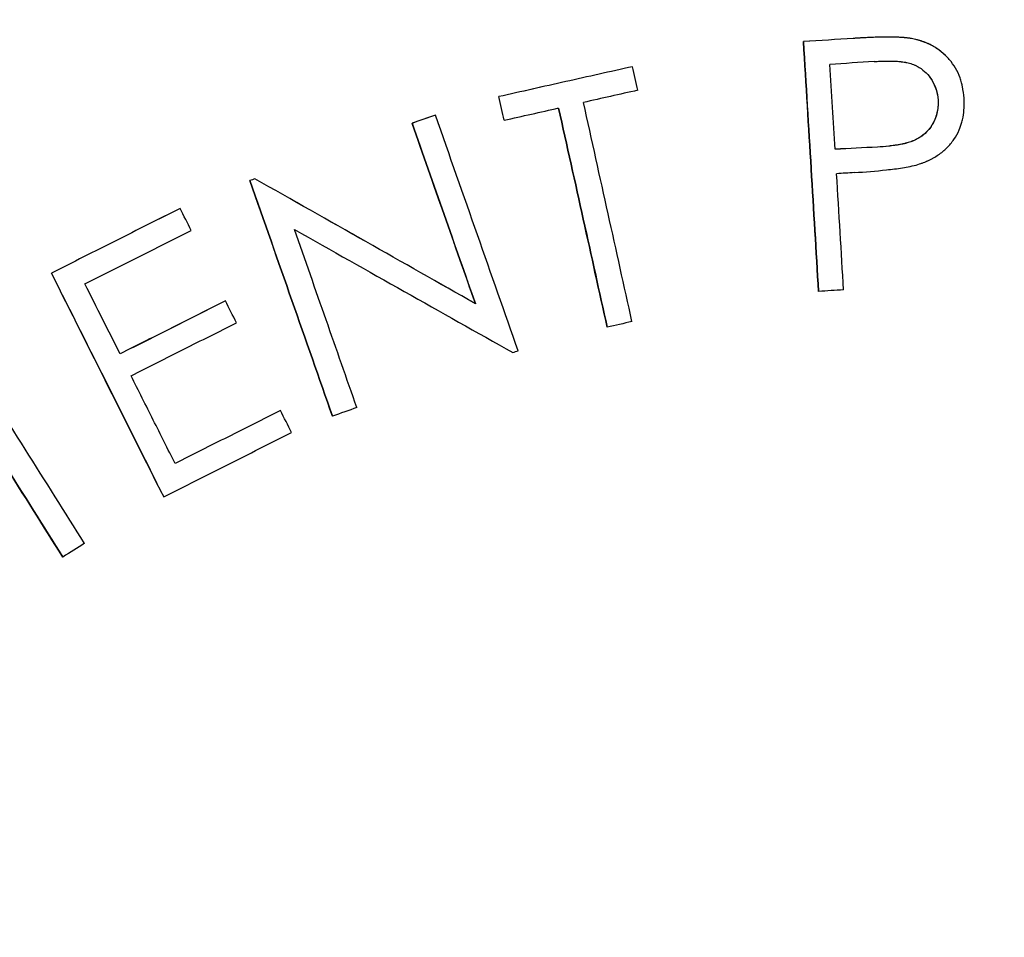
# Paper-space layout 'PAPER SPACE DETAILS' of a CAD drawing. Units: inches. Extents: x -1 to 342, y 0 to 23.
# Drawn here: x 19 to 19, y 17 to 18 of the extents above; entities that cross this region are included whole.
import ezdxf
from ezdxf import colors
from ezdxf.entities.mleader import LeaderData, LeaderLine
from ezdxf.math import Vec2, Vec3

# ---------------------------------------------------------------- set-up
doc = ezdxf.new("R2010")
doc.units = ezdxf.units.IN
doc.header["$LTSCALE"] = 0.5
doc.header["$MEASUREMENT"] = 0
doc.layers.add('M-DETAIL-MEDIUM', color=7, linetype='Continuous')
doc.styles.add('AnnotativeRGV', font='calibril.ttf', dxfattribs={"height": 0.125})

psp = doc.layouts.new('PAPER SPACE DETAILS')

# ---------------------------------------------------------------- linework, layer by layer
at = {"layer": 'M-DETAIL-MEDIUM'}
for p, q in [((18.6397, 17.53048), (18.6397, 17.53048)), ((18.62684, 17.53012), (18.62684, 17.53012)), ((18.64414, 17.52806), (18.64414, 17.52806)), ((18.60651, 17.52713), (18.60651, 17.52713)), ((18.59062, 17.52357), (18.59062, 17.52357)), ((18.64287, 17.52318), (18.64287, 17.52318)), ((18.58306, 17.52137), (18.58306, 17.52137)), ((18.58029, 17.5204), (18.58029, 17.52039)), ((18.59124, 17.52077), (18.59124, 17.52077)), ((18.56098, 17.51358), (18.56098, 17.51358)), ((18.56159, 17.5138), (18.56159, 17.5138)), ((18.55268, 17.51028), (18.55269, 17.51028)), ((18.53737, 17.50257), (18.53738, 17.50257)), ((18.62864, 17.5004), (18.62864, 17.50039)), ((18.55807, 17.49927), (18.55808, 17.49927)), ((18.58781, 17.49895), (18.58781, 17.49894)), ((18.60349, 17.49616), (18.60349, 17.49615)), ((18.56462, 17.48623), (18.56462, 17.48623)), ((18.57081, 17.48557), (18.57081, 17.48556)), ((18.55073, 17.47596), (18.55073, 17.47595)), ((18.53875, 17.4688), (18.53875, 17.4688))]:
    psp.add_line(p, q, dxfattribs=at)
for centre, major_axis, ratio, start_param, end_param in [((18.64107, 17.52436), (-0.74066, -0.04692), 0.008957, 4.72301, 4.731032), ((18.64106, 17.5244), (-0.7405, -0.04691), 0.008907, 4.723009, 4.731033), ((18.62111, 17.599), (0.01318, -0.20758), 0.006919, 1.075361, 1.232104), ((18.5912, 17.59054), (-0.04544, 0.20329), 0.005603, 4.379374, 4.393941), ((18.64075, 17.52188), (0.69356, 0.0443), 0.008924, 1.578139, 1.585735), ((18.62405, 17.59937), (0.01327, -0.20749), 0.006869, 1.16376, 1.216205), ((18.57531, 17.58697), (0.04545, -0.20333), 0.005611, 1.237883, 1.252447), ((18.57531, 17.58697), (0.04545, -0.20333), 0.005602, 1.237883, 1.252447), ((18.60458, 17.5167), (0.67932, 0.15243), 0.009889, 1.564826, 1.574334), ((18.58084, 17.59266), (0.04543, -0.20271), 0.00546, 1.073393, 1.214661), ((18.58378, 17.59337), (0.04545, -0.20277), 0.005467, 1.073277, 1.214514), ((18.57753, 17.51105), (-0.70304, -0.24798), 0.010597, 4.700784, 4.704726), ((18.57751, 17.51109), (-0.70302, -0.24797), 0.010533, 4.700784, 4.704726), ((18.55631, 17.58583), (0.06923, -0.1962), 0.004288, 1.110515, 1.229252), ((18.64327, 17.51294), (-0.56547, -0.02881), 0.008845, 4.725401, 4.734326), ((18.64327, 17.51293), (-0.56555, -0.02881), 0.008868, 4.725402, 4.734323), ((18.64007, 17.5102), (0.53334, 0.03469), 0.008965, 1.58363, 1.587618), ((18.62312, 17.61178), (0.0143, -0.22385), 0.007174, 1.050502, 1.120284), ((18.53706, 17.57885), (0.0693, -0.19638), 0.004278, 1.074294, 1.23049), ((18.52284, 17.56834), (-0.0936, 0.18622), 0.003012, 4.378906, 4.393798), ((18.50562, 17.56436), (0.09352, -0.18573), 0.002934, 1.073216, 1.230156), ((18.64062, 17.49744), (0.41252, 0.02565), 0.008944, 1.592058, 1.599283), ((18.52278, 17.5679), (-0.09346, 0.1851), 0.002992, 4.31587, 4.331056), ((18.60839, 17.49305), (0.40156, 0.08973), 0.009946, 1.573404, 1.580758), ((18.48788, 17.55423), (0.11114, -0.17559), 0.001872, 1.072087, 1.214604), ((18.48532, 17.55256), (0.11111, -0.17553), 0.001866, 1.072155, 1.214711), ((18.52318, 17.56745), (-0.09249, 0.184), 0.003011, 4.237787, 4.253744), ((18.58524, 17.486), (0.39139, 0.13755), 0.010536, 1.596547, 1.603967), ((18.54318, 17.46613), (0.34787, 0.21989), 0.011252, 1.569019, 1.576438)]:
    psp.add_ellipse(centre, major_axis=major_axis, ratio=ratio, start_param=start_param, end_param=end_param, dxfattribs=at)
for points, knots in [([(18.12995, 17.34343), (18.12995, 17.34349), (18.12996, 17.34355), (18.13058, 17.35048), (18.13134, 17.3574), (18.13313, 17.37114), (18.13417, 17.378), (18.13767, 17.39849), (18.14055, 17.41206), (18.15081, 17.45235), (18.1598, 17.47866), (18.19287, 17.55497), (18.2231, 17.60228), (18.2969, 17.68503), (18.34046, 17.72045), (18.4365, 17.77586), (18.48898, 17.79582), (18.59756, 17.81827), (18.65365, 17.82075), (18.76379, 17.80798), (18.81782, 17.79273), (18.91837, 17.74603), (18.96489, 17.71459), (19.04565, 17.63872), (19.07991, 17.59433), (19.10634, 17.54566)], [-0.000137, -0.000137, -0.000137, -0.000137, 0, 0, 0.015625, 0.015625, 0.03125, 0.03125, 0.0625, 0.0625, 0.125, 0.125, 0.25, 0.25, 0.375, 0.375, 0.5, 0.5, 0.625, 0.625, 0.75, 0.75, 0.875, 0.875, 0.999863, 0.999863, 0.999863, 0.999863]), ([(19.10251, 17.54308), (19.10234, 17.5434), (19.10212, 17.5438), (19.10165, 17.54466), (19.10143, 17.54505), (19.10078, 17.54624), (19.10035, 17.54702), (19.09903, 17.54939), (19.09814, 17.55097), (19.09543, 17.55573), (19.09358, 17.55889), (19.08785, 17.56847), (19.08385, 17.57482), (19.07109, 17.59417), (19.06186, 17.60686), (19.04522, 17.62769), (19.0381, 17.63604), (19.02044, 17.65545), (19.00967, 17.66629), (18.98261, 17.69119), (18.9659, 17.70475), (18.92199, 17.73604), (18.89389, 17.75231), (18.83595, 17.77894), (18.80634, 17.78941), (18.74901, 17.80397), (18.72155, 17.80863), (18.67726, 17.8125), (18.66061, 17.81315), (18.61051, 17.81268), (18.57718, 17.80911), (18.51166, 17.79557), (18.47964, 17.78563), (18.43345, 17.76621), (18.41842, 17.75902), (18.3793, 17.73791), (18.35593, 17.72275), (18.30908, 17.68666), (18.28606, 17.66533), (18.24343, 17.61795), (18.22407, 17.59187), (18.19615, 17.54574), (18.18617, 17.52666), (18.17119, 17.49307), (18.16559, 17.47884), (18.15707, 17.45401), (18.15384, 17.44352), (18.14681, 17.4178), (18.14336, 17.40248), (18.13804, 17.37248), (18.13608, 17.35783), (18.13475, 17.34311)], [0.000001, 0.000001, 0.000001, 0.000001, 0.053923, 0.053923, 0.09932, 0.09932, 0.190377, 0.190377, 0.373547, 0.373547, 0.744128, 0.744128, 1.502428, 1.502428, 3.088744, 3.088744, 4.198332, 4.198332, 5.743008, 5.743008, 7.916991, 7.916991, 11.195058, 11.195058, 14.36547, 14.36547, 17.177503, 17.177503, 18.862493, 18.862493, 22.246449, 22.246449, 25.630393, 25.630393, 27.315372, 27.315372, 30.127757, 30.127757, 33.295433, 33.295433, 36.573476, 36.573476, 38.748134, 38.748134, 40.293261, 40.293261, 41.403154, 41.403154, 42.989881, 42.989881, 44.484251, 44.484251, 44.484251, 44.484251]), ([(18.6397, 17.53048), (18.63909, 17.53058), (18.63813, 17.53068), (18.63507, 17.53063), (18.63388, 17.53057), (18.63278, 17.5305)], [0, 0, 0, 0, 0.0932078, 0.0932078, 0.1510922, 0.1510922, 0.1510922, 0.1510922]), ([(18.6397, 17.53048), (18.63963, 17.53049), (18.63956, 17.5305), (18.63949, 17.53051), (18.63945, 17.53052), (18.63942, 17.53052), (18.63938, 17.53053), (18.63934, 17.53053), (18.63931, 17.53054), (18.63927, 17.53054), (18.6392, 17.53055), (18.63913, 17.53056), (18.63906, 17.53057), (18.63902, 17.53057), (18.63899, 17.53057), (18.63895, 17.53058), (18.63891, 17.53058), (18.63887, 17.53058), (18.63884, 17.53059), (18.63877, 17.53059), (18.6387, 17.5306), (18.63863, 17.5306), (18.63859, 17.53061), (18.63856, 17.53061), (18.63852, 17.53061), (18.63848, 17.53061), (18.63844, 17.53061), (18.63841, 17.53062), (18.63834, 17.53062), (18.63827, 17.53062), (18.6382, 17.53063), (18.63816, 17.53063), (18.63813, 17.53063), (18.63809, 17.53063), (18.63805, 17.53063), (18.63801, 17.53063), (18.63798, 17.53064), (18.63784, 17.53064), (18.6377, 17.53064), (18.63755, 17.53065), (18.63748, 17.53065), (18.63741, 17.53065), (18.63733, 17.53065), (18.6373, 17.53065), (18.63726, 17.53065), (18.63722, 17.53065), (18.63719, 17.53065), (18.63714, 17.53065), (18.63711, 17.53065), (18.63698, 17.53065), (18.63684, 17.53065), (18.63669, 17.53065), (18.63662, 17.53065), (18.63655, 17.53065), (18.63647, 17.53065), (18.63643, 17.53065), (18.6364, 17.53065), (18.63636, 17.53065), (18.63632, 17.53065), (18.63628, 17.53065), (18.63624, 17.53065), (18.63611, 17.53065), (18.63596, 17.53064), (18.63582, 17.53064), (18.63575, 17.53064), (18.63568, 17.53064), (18.6356, 17.53063), (18.63556, 17.53063), (18.63553, 17.53063), (18.63549, 17.53063), (18.63545, 17.53063), (18.63541, 17.53063), (18.63538, 17.53063), (18.63524, 17.53062), (18.6351, 17.53062), (18.63496, 17.53061), (18.63489, 17.53061), (18.63481, 17.53061), (18.63474, 17.5306), (18.6347, 17.5306), (18.63466, 17.5306), (18.63463, 17.5306), (18.63461, 17.5306), (18.63459, 17.5306), (18.63457, 17.5306), (18.63455, 17.53059), (18.63453, 17.53059), (18.63451, 17.53059), (18.63438, 17.53059), (18.63424, 17.53058), (18.6341, 17.53057), (18.63403, 17.53057), (18.63395, 17.53056), (18.63388, 17.53056), (18.63384, 17.53056), (18.6338, 17.53056), (18.63376, 17.53055), (18.63374, 17.53055), (18.63373, 17.53055), (18.63371, 17.53055), (18.63369, 17.53055), (18.63366, 17.53055), (18.63365, 17.53055), (18.63358, 17.53054), (18.63351, 17.53054), (18.63344, 17.53054), (18.6334, 17.53053), (18.63337, 17.53053), (18.63333, 17.53053), (18.63331, 17.53053), (18.63329, 17.53053), (18.63327, 17.53053), (18.63325, 17.53052), (18.63323, 17.53052), (18.63321, 17.53052), (18.63309, 17.53051), (18.63295, 17.53051), (18.63278, 17.5305)], [0, 0, 0, 0, 0.03125, 0.03125, 0.03125, 0.046875, 0.046875, 0.046875, 0.0625, 0.0625, 0.0625, 0.09375, 0.09375, 0.09375, 0.109375, 0.109375, 0.109375, 0.125, 0.125, 0.125, 0.15625, 0.15625, 0.15625, 0.171875, 0.171875, 0.171875, 0.1875, 0.1875, 0.1875, 0.21875, 0.21875, 0.21875, 0.234375, 0.234375, 0.234375, 0.25, 0.25, 0.25, 0.3125, 0.3125, 0.3125, 0.34375, 0.34375, 0.34375, 0.359375, 0.359375, 0.359375, 0.375, 0.375, 0.375, 0.4375, 0.4375, 0.4375, 0.46875, 0.46875, 0.46875, 0.484375, 0.484375, 0.484375, 0.5, 0.5, 0.5, 0.5625, 0.5625, 0.5625, 0.59375, 0.59375, 0.59375, 0.609375, 0.609375, 0.609375, 0.625, 0.625, 0.625, 0.6875, 0.6875, 0.6875, 0.71875, 0.71875, 0.71875, 0.734375, 0.734375, 0.734375, 0.742187, 0.742187, 0.742187, 0.75, 0.75, 0.75, 0.8125, 0.8125, 0.8125, 0.84375, 0.84375, 0.84375, 0.859375, 0.859375, 0.859375, 0.867187, 0.867187, 0.867187, 0.875, 0.875, 0.875, 0.90625, 0.90625, 0.90625, 0.921875, 0.921875, 0.921875, 0.929687, 0.929687, 0.929687, 0.9375, 0.9375, 0.9375, 1, 1, 1, 1]), ([(18.64414, 17.52806), (18.64358, 17.52867), (18.64292, 17.5292), (18.64143, 17.53005), (18.64057, 17.5303), (18.6397, 17.53048)], [0.508831, 0.508831, 0.508831, 0.508831, 0.75, 0.75, 1, 1, 1, 1]), ([(18.64595, 17.52338), (18.64591, 17.52386), (18.64586, 17.5243), (18.64576, 17.52476), (18.64573, 17.52491), (18.6457, 17.52506), (18.64566, 17.52521), (18.6456, 17.52542), (18.64554, 17.52561), (18.64547, 17.52581), (18.6452, 17.52659), (18.64476, 17.52735), (18.6442, 17.52799), (18.64392, 17.52831), (18.6436, 17.52861), (18.64327, 17.52888), (18.6431, 17.52902), (18.64292, 17.52915), (18.64275, 17.52927), (18.64266, 17.52933), (18.64256, 17.52939), (18.64247, 17.52945), (18.64238, 17.5295), (18.64228, 17.52956), (18.64219, 17.52961), (18.6421, 17.52967), (18.642, 17.52972), (18.64191, 17.52977), (18.64186, 17.52979), (18.64181, 17.52981), (18.64176, 17.52984), (18.64171, 17.52986), (18.64165, 17.52989), (18.6416, 17.52991), (18.64151, 17.52995), (18.64141, 17.52999), (18.6413, 17.53003), (18.64125, 17.53005), (18.6412, 17.53007), (18.64115, 17.53009), (18.64112, 17.5301), (18.64109, 17.53011), (18.64107, 17.53011), (18.64104, 17.53012), (18.64101, 17.53013), (18.64099, 17.53014), (18.64089, 17.53018), (18.64078, 17.53021), (18.64068, 17.53024), (18.64062, 17.53026), (18.64057, 17.53027), (18.64052, 17.53029), (18.64049, 17.53029), (18.64046, 17.5303), (18.64043, 17.53031), (18.6404, 17.53032), (18.64037, 17.53032), (18.64035, 17.53033), (18.64015, 17.53038), (18.63993, 17.53043), (18.6397, 17.53048)], [0, 0, 0, 0, 0.139884, 0.139884, 0.139884, 0.1875, 0.1875, 0.1875, 0.25, 0.25, 0.25, 0.5, 0.5, 0.5, 0.625, 0.625, 0.625, 0.6875, 0.6875, 0.6875, 0.71875, 0.71875, 0.71875, 0.75, 0.75, 0.75, 0.78125, 0.78125, 0.78125, 0.796875, 0.796875, 0.796875, 0.8125, 0.8125, 0.8125, 0.84375, 0.84375, 0.84375, 0.859375, 0.859375, 0.859375, 0.867188, 0.867188, 0.867188, 0.875, 0.875, 0.875, 0.90625, 0.90625, 0.90625, 0.921875, 0.921875, 0.921875, 0.929688, 0.929688, 0.929688, 0.9375, 0.9375, 0.9375, 1, 1, 1, 1]), ([(18.62684, 17.53012), (18.62715, 17.52501), (18.62746, 17.51997), (18.62806, 17.51005), (18.62835, 17.50517), (18.62864, 17.5004)], [0.000001, 0.000001, 0.000001, 0.000001, 0.82124, 0.82124, 1.640698, 1.640698, 1.640698, 1.640698]), ([(18.60651, 17.52713), (18.60386, 17.52654), (18.60121, 17.52595), (18.59591, 17.52476), (18.59326, 17.52417), (18.59062, 17.52357)], [0.000001, 0.000001, 0.000001, 0.000001, 0.4138579, 0.4138579, 0.8277148, 0.8277148, 0.8277148, 0.8277148]), ([(18.60651, 17.52713), (18.60386, 17.52654), (18.60121, 17.52595), (18.59591, 17.52476), (18.59327, 17.52417), (18.59062, 17.52357)], [0.000001, 0.000001, 0.000001, 0.000001, 0.4138579, 0.4138579, 0.8277148, 0.8277148, 0.8277148, 0.8277148]), ([(18.63526, 17.52775), (18.6355, 17.52776), (18.63572, 17.52777), (18.63594, 17.52778), (18.63605, 17.52779), (18.63615, 17.52779), (18.63626, 17.52779), (18.63631, 17.5278), (18.63636, 17.5278), (18.63641, 17.5278), (18.63643, 17.5278), (18.63646, 17.5278), (18.63648, 17.5278), (18.63651, 17.5278), (18.63653, 17.5278), (18.63656, 17.5278), (18.63679, 17.52781), (18.63701, 17.52781), (18.63723, 17.5278), (18.63733, 17.5278), (18.63744, 17.5278), (18.63755, 17.52779), (18.6376, 17.52779), (18.63765, 17.52779), (18.6377, 17.52779), (18.63773, 17.52779), (18.63775, 17.52779), (18.63778, 17.52779), (18.6378, 17.52778), (18.63783, 17.52778), (18.63785, 17.52778), (18.63797, 17.52778), (18.63808, 17.52777), (18.63819, 17.52776), (18.63824, 17.52775), (18.6383, 17.52775), (18.63835, 17.52774), (18.63837, 17.52774), (18.6384, 17.52774), (18.63843, 17.52774), (18.63845, 17.52773), (18.63847, 17.52773), (18.6385, 17.52773), (18.63861, 17.52771), (18.63872, 17.5277), (18.63883, 17.52768), (18.63888, 17.52767), (18.63893, 17.52766), (18.63899, 17.52766), (18.63901, 17.52765), (18.63904, 17.52765), (18.63906, 17.52764), (18.63909, 17.52764), (18.63911, 17.52763), (18.63914, 17.52763), (18.63937, 17.52758), (18.63958, 17.52752), (18.63978, 17.52745), (18.63988, 17.52741), (18.63998, 17.52738), (18.64008, 17.52733), (18.64012, 17.52731), (18.64017, 17.52729), (18.64021, 17.52727), (18.64026, 17.52725), (18.6403, 17.52723), (18.64035, 17.52721), (18.64044, 17.52716), (18.64053, 17.5271), (18.64062, 17.52705), (18.64123, 17.52667), (18.64172, 17.52615), (18.6421, 17.52556), (18.64212, 17.52554), (18.64213, 17.52551), (18.64214, 17.52549), (18.64254, 17.52485), (18.64278, 17.52407), (18.64287, 17.52318)], [0, 0, 0, 0, 0.0625, 0.0625, 0.0625, 0.09375, 0.09375, 0.09375, 0.109375, 0.109375, 0.109375, 0.117187, 0.117187, 0.117187, 0.125, 0.125, 0.125, 0.1875, 0.1875, 0.1875, 0.21875, 0.21875, 0.21875, 0.234375, 0.234375, 0.234375, 0.242187, 0.242187, 0.242187, 0.249931, 0.249931, 0.249931, 0.28125, 0.28125, 0.28125, 0.296875, 0.296875, 0.296875, 0.304687, 0.304687, 0.304687, 0.3125, 0.3125, 0.3125, 0.34375, 0.34375, 0.34375, 0.359375, 0.359375, 0.359375, 0.367187, 0.367187, 0.367187, 0.375, 0.375, 0.375, 0.4375, 0.4375, 0.4375, 0.46875, 0.46875, 0.46875, 0.484375, 0.484375, 0.484375, 0.5, 0.5, 0.5, 0.53125, 0.53125, 0.53125, 0.742188, 0.742188, 0.742188, 0.75, 0.75, 0.75, 1, 1, 1, 1]), ([(18.64167, 17.52615), (18.64184, 17.52594), (18.642, 17.52572), (18.64258, 17.52479), (18.64279, 17.52399), (18.64287, 17.52318)], [0.6680485, 0.6680485, 0.6680485, 0.6680485, 0.75, 0.75, 1, 1, 1, 1]), ([(18.64047, 17.5155), (18.64058, 17.51554), (18.64069, 17.51558), (18.6408, 17.51561), (18.64085, 17.51563), (18.6409, 17.51565), (18.64095, 17.51567), (18.64101, 17.51569), (18.64106, 17.51571), (18.64111, 17.51573), (18.64122, 17.51577), (18.64132, 17.51581), (18.64143, 17.51585), (18.64148, 17.51588), (18.64153, 17.5159), (18.64158, 17.51592), (18.64163, 17.51594), (18.64168, 17.51596), (18.64173, 17.51599), (18.64183, 17.51603), (18.64193, 17.51608), (18.64203, 17.51613), (18.64208, 17.51616), (18.64213, 17.51618), (18.64218, 17.51621), (18.64223, 17.51624), (18.64228, 17.51626), (18.64233, 17.51629), (18.64252, 17.5164), (18.64271, 17.51652), (18.64289, 17.51664), (18.64326, 17.51689), (18.6436, 17.51718), (18.64391, 17.51748), (18.64422, 17.51779), (18.6445, 17.51813), (18.64474, 17.51848), (18.64499, 17.51884), (18.6452, 17.51922), (18.64537, 17.51961), (18.6455, 17.5199), (18.64561, 17.52021), (18.64569, 17.52052), (18.64572, 17.52062), (18.64575, 17.52073), (18.64577, 17.52083), (18.64579, 17.52093), (18.64581, 17.52103), (18.64583, 17.52114), (18.64596, 17.52187), (18.64599, 17.52259), (18.64595, 17.52338)], [0, 0, 0, 0, 0.03125, 0.03125, 0.03125, 0.046875, 0.046875, 0.046875, 0.0625, 0.0625, 0.0625, 0.09375, 0.09375, 0.09375, 0.109375, 0.109375, 0.109375, 0.125, 0.125, 0.125, 0.15625, 0.15625, 0.15625, 0.171875, 0.171875, 0.171875, 0.1875, 0.1875, 0.1875, 0.25, 0.25, 0.25, 0.375, 0.375, 0.375, 0.5, 0.5, 0.5, 0.625, 0.625, 0.625, 0.71875, 0.71875, 0.71875, 0.75, 0.75, 0.75, 0.78125, 0.78125, 0.78125, 1, 1, 1, 1]), ([(18.59124, 17.52077), (18.59232, 17.52101), (18.5934, 17.52125), (18.59556, 17.52173), (18.59664, 17.52197), (18.59772, 17.52222)], [0.000001, 0.000001, 0.000001, 0.000001, 0.1687303, 0.1687303, 0.3374597, 0.3374597, 0.3374597, 0.3374597]), ([(18.59772, 17.52221), (18.59871, 17.51774), (18.59969, 17.51333), (18.60162, 17.50464), (18.60256, 17.50036), (18.60349, 17.49616)], [0.000135, 0.000135, 0.000135, 0.000135, 0.738784, 0.738784, 1.476072, 1.476072, 1.476072, 1.476072]), ([(18.64287, 17.52318), (18.64289, 17.52234), (18.64278, 17.52151), (18.64208, 17.51997), (18.64152, 17.51928), (18.64008, 17.5183), (18.6392, 17.51803), (18.63744, 17.51771), (18.63655, 17.51763), (18.63565, 17.51757)], [0, 0, 0, 0, 0.25, 0.25, 0.5, 0.5, 0.75, 0.75, 1, 1, 1, 1]), ([(18.64287, 17.52318), (18.64288, 17.5226), (18.64284, 17.5221), (18.64271, 17.52157), (18.64266, 17.52132), (18.64258, 17.52109), (18.64249, 17.52087), (18.64247, 17.52083), (18.64245, 17.52078), (18.64243, 17.52074), (18.64228, 17.52041), (18.64209, 17.5201), (18.64187, 17.5198), (18.64183, 17.51975), (18.64179, 17.5197), (18.64175, 17.51965), (18.64161, 17.51949), (18.64147, 17.51934), (18.6413, 17.51919), (18.64122, 17.51912), (18.64114, 17.51905), (18.64106, 17.51898), (18.64101, 17.51894), (18.64097, 17.51891), (18.64093, 17.51888), (18.64089, 17.51885), (18.64084, 17.51882), (18.6408, 17.51879), (18.64063, 17.51867), (18.64044, 17.51856), (18.64024, 17.51847), (18.64014, 17.51842), (18.64004, 17.51837), (18.63994, 17.51833), (18.63988, 17.51831), (18.63983, 17.51828), (18.63977, 17.51826), (18.63975, 17.51825), (18.63972, 17.51824), (18.63969, 17.51823), (18.63966, 17.51822), (18.63963, 17.51821), (18.63961, 17.5182), (18.63942, 17.51813), (18.63921, 17.51807), (18.639, 17.51802), (18.63889, 17.51799), (18.63878, 17.51796), (18.63866, 17.51794), (18.63858, 17.51792), (18.63849, 17.5179), (18.6384, 17.51789), (18.63838, 17.51788), (18.63835, 17.51788), (18.63832, 17.51787), (18.63817, 17.51784), (18.63803, 17.51782), (18.63788, 17.5178), (18.63781, 17.51779), (18.63774, 17.51778), (18.63767, 17.51777), (18.63756, 17.51775), (18.63745, 17.51774), (18.63733, 17.51772), (18.63728, 17.51771), (18.63722, 17.51771), (18.63716, 17.5177), (18.63713, 17.5177), (18.63711, 17.51769), (18.63708, 17.51769), (18.63705, 17.51769), (18.63702, 17.51768), (18.63699, 17.51768), (18.63658, 17.51763), (18.63613, 17.5176), (18.63566, 17.51757)], [0, 0, 0, 0, 0.161156, 0.161156, 0.161156, 0.234375, 0.234375, 0.234375, 0.24907, 0.24907, 0.24907, 0.356458, 0.356458, 0.356458, 0.375, 0.375, 0.375, 0.4375, 0.4375, 0.4375, 0.46875, 0.46875, 0.46875, 0.484375, 0.484375, 0.484375, 0.499453, 0.499453, 0.499453, 0.5625, 0.5625, 0.5625, 0.59375, 0.59375, 0.59375, 0.609375, 0.609375, 0.609375, 0.617187, 0.617187, 0.617187, 0.625, 0.625, 0.625, 0.6875, 0.6875, 0.6875, 0.71875, 0.71875, 0.71875, 0.742187, 0.742187, 0.742187, 0.749167, 0.749167, 0.749167, 0.79204, 0.79204, 0.79204, 0.8125, 0.8125, 0.8125, 0.84375, 0.84375, 0.84375, 0.859375, 0.859375, 0.859375, 0.867187, 0.867187, 0.867187, 0.875, 0.875, 0.875, 1, 1, 1, 1]), ([(18.59289, 17.49335), (18.59131, 17.49786), (18.5897, 17.50245), (18.58642, 17.5118), (18.58475, 17.51655), (18.58306, 17.52137)], [0.000001, 0.000001, 0.000001, 0.000001, 0.817717, 0.817717, 1.637196, 1.637196, 1.637196, 1.637196]), ([(18.58029, 17.5204), (18.58157, 17.51674), (18.58284, 17.51312), (18.58535, 17.50596), (18.58659, 17.50243), (18.58781, 17.49895)], [0.000001, 0.000001, 0.000001, 0.000001, 0.622375, 0.622375, 1.243724, 1.243724, 1.243724, 1.243724]), ([(18.63291, 17.51454), (18.63418, 17.51462), (18.63545, 17.51472), (18.63739, 17.51493), (18.63799, 17.515), (18.63924, 17.51521), (18.63986, 17.51533), (18.64047, 17.5155)], [0, 0, 0, 0, 0.1940582, 0.1940582, 0.2967578, 0.2967578, 0.3990723, 0.3990723, 0.3990723, 0.3990723]), ([(18.56159, 17.5138), (18.56149, 17.51376), (18.56139, 17.51373), (18.56119, 17.51365), (18.56108, 17.51362), (18.56098, 17.51358)], [0.000001, 0.000001, 0.000001, 0.000001, 0.01646399, 0.01646399, 0.03292697, 0.03292697, 0.03292697, 0.03292697]), ([(18.56098, 17.51358), (18.56267, 17.50877), (18.56434, 17.50401), (18.56762, 17.49466), (18.56923, 17.49007), (18.57081, 17.48557)], [0.000001, 0.000001, 0.000001, 0.000001, 0.819497, 0.819497, 1.637262, 1.637262, 1.637262, 1.637262]), ([(18.58781, 17.49895), (18.58349, 17.50139), (18.57915, 17.50385), (18.5704, 17.50881), (18.56601, 17.51129), (18.56159, 17.5138)], [0.000001, 0.000001, 0.000001, 0.000001, 0.800706, 0.800706, 1.601426, 1.601426, 1.601426, 1.601426]), ([(18.58781, 17.49894), (18.58349, 17.50139), (18.57915, 17.50385), (18.57041, 17.5088), (18.56602, 17.51129), (18.56159, 17.5138)], [0.000001, 0.000001, 0.000001, 0.000001, 0.800706, 0.800706, 1.601426, 1.601426, 1.601426, 1.601426]), ([(18.55268, 17.51028), (18.55013, 17.509), (18.54758, 17.50771), (18.54248, 17.50514), (18.53993, 17.50386), (18.53737, 17.50257)], [0.000001, 0.000001, 0.000001, 0.000001, 0.4355936, 0.4355936, 0.8711866, 0.8711866, 0.8711866, 0.8711866]), ([(18.55269, 17.51028), (18.55013, 17.50899), (18.54758, 17.50771), (18.54248, 17.50514), (18.53993, 17.50386), (18.53738, 17.50257)], [0.000001, 0.000001, 0.000001, 0.000001, 0.435602, 0.435602, 0.8711866, 0.8711866, 0.8711866, 0.8711866]), ([(18.54136, 17.50129), (18.54347, 17.50235), (18.54557, 17.50341), (18.54979, 17.50553), (18.5519, 17.50659), (18.554, 17.50765)], [0.000001, 0.000001, 0.000001, 0.000001, 0.3596219, 0.3596219, 0.7193301, 0.7193301, 0.7193301, 0.7193301]), ([(18.56629, 17.50776), (18.57067, 17.50529), (18.57502, 17.50284), (18.58368, 17.49796), (18.58798, 17.49554), (18.59226, 17.49313)], [0.000001, 0.000001, 0.000001, 0.000001, 0.798624, 0.798624, 1.597236, 1.597236, 1.597236, 1.597236]), ([(18.57371, 17.48658), (18.57251, 17.49001), (18.57129, 17.4935), (18.56881, 17.50056), (18.56756, 17.50414), (18.56629, 17.50776)], [0.000001, 0.000001, 0.000001, 0.000001, 0.623163, 0.623163, 1.247386, 1.247386, 1.247386, 1.247386]), ([(18.53737, 17.50257), (18.53967, 17.498), (18.54194, 17.49348), (18.5464, 17.4846), (18.54859, 17.48023), (18.55073, 17.47596)], [0.000001, 0.000001, 0.000001, 0.000001, 0.821999, 0.821999, 1.642201, 1.642201, 1.642201, 1.642201]), ([(18.54554, 17.49296), (18.54485, 17.49434), (18.54416, 17.49572), (18.54276, 17.49849), (18.54206, 17.49989), (18.54136, 17.50129)], [0.000001, 0.000001, 0.000001, 0.000001, 0.2526774, 0.2526774, 0.5053538, 0.5053538, 0.5053538, 0.5053538]), ([(18.55807, 17.49927), (18.55598, 17.49822), (18.55389, 17.49717), (18.54971, 17.49507), (18.54763, 17.49402), (18.54554, 17.49296)], [0.000001, 0.000001, 0.000001, 0.000001, 0.3568631, 0.3568631, 0.7131485, 0.7131485, 0.7131485, 0.7131485]), ([(18.55808, 17.49927), (18.55599, 17.49822), (18.5539, 17.49717), (18.54972, 17.49506), (18.54763, 17.49401), (18.54554, 17.49296)], [0.000001, 0.000001, 0.000001, 0.000001, 0.3566223, 0.3566223, 0.7131868, 0.7131868, 0.7131868, 0.7131868]), ([(18.54685, 17.49036), (18.54894, 17.49141), (18.55103, 17.49246), (18.55521, 17.49457), (18.5573, 17.49562), (18.55939, 17.49667)], [0.000001, 0.000001, 0.000001, 0.000001, 0.3565445, 0.3565445, 0.7131893, 0.7131893, 0.7131893, 0.7131893]), ([(18.52436, 17.49157), (18.52683, 17.48766), (18.52927, 17.4838), (18.53407, 17.47621), (18.53643, 17.47247), (18.53875, 17.4688)], [0.000152, 0.000152, 0.000152, 0.000152, 0.745529, 0.745529, 1.489536, 1.489536, 1.489536, 1.489536]), ([(18.55209, 17.47992), (18.55123, 17.48164), (18.55036, 17.48336), (18.54862, 17.48684), (18.54774, 17.48859), (18.54685, 17.49036)], [0.000001, 0.000001, 0.000001, 0.000001, 0.3259792, 0.3259792, 0.6522551, 0.6522551, 0.6522551, 0.6522551]), ([(18.56462, 17.48623), (18.56253, 17.48518), (18.56044, 17.48413), (18.55626, 17.48203), (18.55417, 17.48098), (18.55209, 17.47993)], [0.000001, 0.000001, 0.000001, 0.000001, 0.3568839, 0.3568839, 0.7131733, 0.7131733, 0.7131733, 0.7131733]), ([(18.56462, 17.48623), (18.56253, 17.48518), (18.56044, 17.48413), (18.55626, 17.48203), (18.55418, 17.48097), (18.55209, 17.47992)], [0.000001, 0.000001, 0.000001, 0.000001, 0.3566471, 0.3566471, 0.7132117, 0.7132117, 0.7132117, 0.7132117]), ([(18.55073, 17.47595), (18.55327, 17.47723), (18.5558, 17.47851), (18.56087, 17.48106), (18.5634, 17.48233), (18.56594, 17.48361)], [0.000001, 0.000001, 0.000001, 0.000001, 0.4325073, 0.4325073, 0.8650881, 0.8650881, 0.8650881, 0.8650881])]:
    psp.add_open_spline(points, degree=3, knots=knots, dxfattribs=at)
for points in [[(18.64415, 17.52804), (18.64414, 17.52805), (18.64414, 17.52805), (18.64414, 17.52806)], [(18.56159, 17.5138), (18.56139, 17.51372), (18.56119, 17.51365), (18.56098, 17.51358)], [(18.59226, 17.49313), (18.59247, 17.49321), (18.59268, 17.49328), (18.59289, 17.49335)]]:
    psp.add_open_spline(points, degree=3, dxfattribs=at)

# ---------------------------------------------------------------- leaders
ml = psp.add_multileader_mtext('Standard', dxfattribs=at)
ml.set_content('PROVIDE ASSEMBLY WITH\\PCOUNTER FLASHING/SLEEVE\\P& METAL SUPPORT BRACKET  \\PBY ROOFGOOSEVENT\\PMODEL RG4-DRYER', color=256, style='AnnotativeRGV')
ml.set_leader_properties()
ml.build(insert=Vec2(0, 0))
ml.multileader.update_dxf_attribs({"dogleg_length": 0.0625, "arrow_head_size": 0.3, "scale": 96})
ctx = ml.context
ctx.base_point, ctx.scale, ctx.char_height, ctx.arrow_head_size, ctx.landing_gap_size, ctx.plane_origin = Vec3(4.77759, 18.02951), 96, 0.15, 0.3, 0.15, Vec3(4.311, 16.8131)
notes = []
notes.append((ctx, [(0, (1, 1, 0), (4.299, 18.02951), (1, 0), 0.47859, [(0, [(4.29577, 17.06451)], 0, [])])]))
ctx.mtext.insert, ctx.mtext.width, ctx.mtext.flow_direction = Vec3(4.92759, 18.10549), 3.2838462, 5
ml = psp.add_multileader_mtext('Standard', dxfattribs=at)
ml.set_content('PROVIDE ASSEMBLY WITH\\PCOUNTER FLASHING/SLEEVE\\P& METAL SUPPORT BRACKET  \\PBY ROOFGOOSEVENT\\PMODEL RG4-INSULATED', color=256, style='AnnotativeRGV')
ml.set_leader_properties()
ml.build(insert=Vec2(0, 0))
ml.multileader.update_dxf_attribs({"dogleg_length": 0.0625, "arrow_head_size": 0.3, "scale": 96})
ctx = ml.context
ctx.base_point, ctx.scale, ctx.char_height, ctx.arrow_head_size, ctx.landing_gap_size, ctx.plane_origin = Vec3(12.10259, 18.02081), 96, 0.15, 0.3, 0.15, Vec3(11.636, 17.06066)
notes.append((ctx, [(0, (1, 1, 0), (11.63136, 18.02081), (1, 0), 0.47123, [(0, [(11.62119, 17.06474)], 0, [])])]))
ctx.mtext.insert, ctx.mtext.width, ctx.mtext.flow_direction = Vec3(12.25259, 18.0968), 3.2838462, 5
for ctx, leaders in notes:
    for number, flags, end, landing, length, lines in leaders:
        leader = LeaderData()
        leader.index, (leader.has_last_leader_line, leader.has_dogleg_vector, leader.attachment_direction) = number, flags
        leader.last_leader_point, leader.dogleg_vector, leader.dogleg_length = Vec3(end), Vec3(landing), length
        for number, points, colour, breaks in lines:
            line = LeaderLine()
            line.index, line.vertices, line.color, line.breaks = number, Vec3.list(points), colors.encode_raw_color(colour), breaks
            leader.lines.append(line)
        ctx.leaders.append(leader)

doc.saveas('drawing.dxf')
